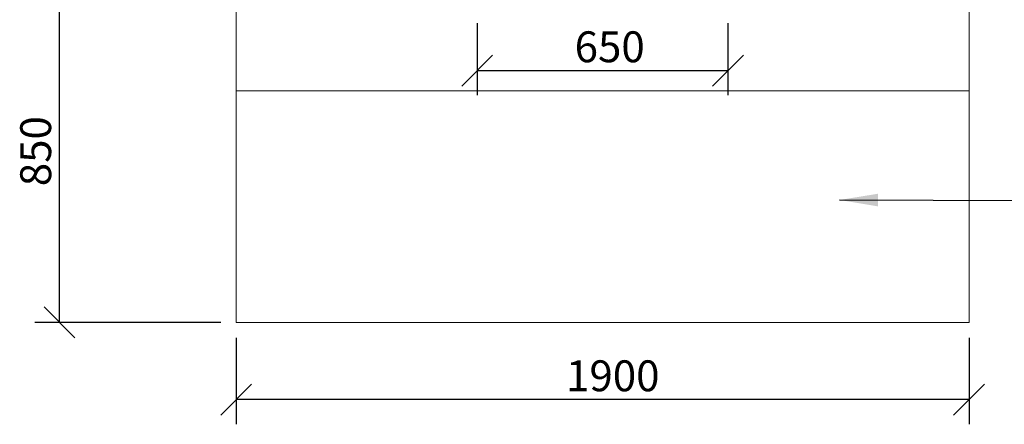
# Model space of a CAD drawing. Units: millimetres. Extents: x 362 to 11549, y 94 to 8146.
# Drawn here: x 399 to 2952, y 5556 to 6605 of the extents above; entities that cross this region are included whole.
import ezdxf

# ---------------------------------------------------------------- set-up
doc = ezdxf.new("R2010")
doc.units = ezdxf.units.MM
doc.header["$LTSCALE"] = 40
for name, color, linetype, lineweight in [('Dimensions(ISO)', 7, 'Continuous', 25), ('Symbols(ISO)', 7, 'Continuous', 25), ('Visible Edges(ISO)', 7, 'Continuous', 18)]:
    doc.layers.add(name, color=color, linetype=linetype, lineweight=lineweight)
doc.styles.add('warmington~0', font='ARIALN.TTF')
doc.dimstyles.new('warmington', dxfattribs={"dimscale": 40, "dimtxt": 2, "dimasz": 2, "dimexe": 1.6, "dimexo": 1, "dimgap": 0.5, "dimtad": 1, "dimdec": 0, "dimrnd": 1e-08, "dimzin": 0, "dimdsep": 46, "dimtxsty": 'warmington~0', "dimblk": 'OBLIQUE', "dimcen": 0.09, "dimclrd": 8, "dimclre": 8, "dimclrt": 8, "dimadec": 0, "dimazin": 0, "dimtfac": 1.75, "dimtdec": 1, "dimtmove": 0, "dimatfit": 3, "dimfxl": 0, "dimtolj": 1, "dimtzin": 0, "dimlwd": 25, "dimlwe": 25, "dimarcsym": 0})
doc.dimstyles.new('warmington$7', dxfattribs={"dimscale": 40, "dimtxt": 2, "dimasz": 2.5, "dimexe": 1.6, "dimexo": 1, "dimgap": 0.5, "dimtad": 1, "dimdec": 0, "dimrnd": 1e-08, "dimzin": 0, "dimdsep": 46, "dimtxsty": 'warmington~0', "dimblk": 'OBLIQUE', "dimcen": 0.09, "dimclrd": 7, "dimclre": 8, "dimclrt": 8, "dimadec": 0, "dimazin": 0, "dimtfac": 1.75, "dimtdec": 1, "dimtmove": 0, "dimatfit": 3, "dimfxl": 0, "dimtolj": 1, "dimtzin": 0, "dimlwd": 25, "dimlwe": 25, "dimarcsym": 0})

# ---------------------------------------------------------------- blocks, each defined once
blk = doc.blocks.new('_Oblique')
at = {"color": 0, "linetype": 'ByBlock', "lineweight": -2}
blk.add_line((-0.5, -0.5), (0.5, 0.5), dxfattribs=at)
blk = doc.blocks.new('*D10')
at = {"layer": 'Defpoints', "color": 0, "linetype": 'Continuous'}
for p in [(960.1, 5820.4), (2860.1, 5820.4), (960.1, 5620.4)]:
    blk.add_point(p, dxfattribs=at)
at = {"layer": 'Dimensions(ISO)', "color": 8, "linetype": 'Continuous', "lineweight": 25}
for p, q in [((960.1, 5780.4), (960.1, 5556.4)), ((2860.1, 5780.4), (2860.1, 5556.4)), ((2860.1, 5620.4), (960.1, 5620.4))]:
    blk.add_line(p, q, dxfattribs=at)
at = {"layer": 'Dimensions(ISO)', "color": 8, "linetype": 'Continuous', "lineweight": 25, "xscale": 80, "yscale": 80, "zscale": 80, "rotation": 180}
blk.add_blockref('_Oblique', (960.1, 5620.4), dxfattribs=at)
at = {"layer": 'Dimensions(ISO)', "color": 8, "linetype": 'Continuous', "lineweight": 25, "xscale": 80, "yscale": 80, "zscale": 80}
blk.add_blockref('_Oblique', (2860.1, 5620.4), dxfattribs=at)
at = {"layer": 'Dimensions(ISO)', "color": 8, "linetype": 'Continuous', "lineweight": 25, "insert": (1815.4, 5722.1), "char_height": 80, "attachment_point": 1, "style": 'warmington~0'}
blk.add_mtext('\\A1;1900', dxfattribs=at)
blk = doc.blocks.new('*D13')
at = {"layer": 'Defpoints', "color": 0, "linetype": 'Continuous'}
for p in [(502.1, 6670.4), (928.1, 6670.4), (960.1, 5820.4)]:
    blk.add_point(p, dxfattribs=at)
at = {"layer": 'Dimensions(ISO)', "color": 8, "linetype": 'Continuous', "lineweight": 25}
for p, q in [((888.1, 6670.4), (438.1, 6670.4)), ((502.1, 5820.4), (502.1, 6670.4)), ((920.1, 5820.4), (438.1, 5820.4))]:
    blk.add_line(p, q, dxfattribs=at)
at = {"layer": 'Dimensions(ISO)', "color": 8, "linetype": 'Continuous', "lineweight": 25, "xscale": 80, "yscale": 80, "zscale": 80}
for p, rotation in [((502.1, 6670.4), 90), ((502.1, 5820.4), 270)]:
    blk.add_blockref('_Oblique', p, dxfattribs=dict(at, rotation=rotation))
at = {"layer": 'Dimensions(ISO)', "color": 8, "linetype": 'Continuous', "lineweight": 25, "insert": (400.4, 6173.1), "char_height": 80, "attachment_point": 1, "rotation": 90, "style": 'warmington~0'}
blk.add_mtext('\\A1;850', dxfattribs=at)
blk = doc.blocks.new('*D21')
at = {"layer": 'Defpoints', "color": 0, "linetype": 'Continuous'}
for p in [(1585.1, 6635.7), (2235.1, 6635.7), (2235.1, 6472.7)]:
    blk.add_point(p, dxfattribs=at)
at = {"layer": 'Dimensions(ISO)', "color": 8, "linetype": 'Continuous', "lineweight": 25}
for p, q in [((1585.1, 6595.7), (1585.1, 6408.7)), ((2235.1, 6595.7), (2235.1, 6408.7)), ((1585.1, 6472.7), (2235.1, 6472.7))]:
    blk.add_line(p, q, dxfattribs=at)
at = {"layer": 'Dimensions(ISO)', "color": 8, "linetype": 'Continuous', "lineweight": 25, "xscale": 80, "yscale": 80, "zscale": 80, "rotation": 180}
blk.add_blockref('_Oblique', (1585.1, 6472.7), dxfattribs=at)
at = {"layer": 'Dimensions(ISO)', "color": 8, "linetype": 'Continuous', "lineweight": 25, "xscale": 80, "yscale": 80, "zscale": 80}
blk.add_blockref('_Oblique', (2235.1, 6472.7), dxfattribs=at)
at = {"layer": 'Dimensions(ISO)', "color": 7, "linetype": 'Continuous', "lineweight": 25, "insert": (1837.6, 6574.4), "char_height": 80, "attachment_point": 1, "style": 'warmington~0'}
blk.add_mtext('\\A1;650', dxfattribs=at)

msp = doc.modelspace()

# ---------------------------------------------------------------- linework, layer by layer
at = {"layer": 'Visible Edges(ISO)'}
for p, q in [((960.1, 6420.4), (960.1, 6670.4)), ((2860.1, 6670.4), (2860.1, 6420.4)), ((2860.1, 6420.4), (960.1, 6420.4)), ((960.1, 5820.4), (960.1, 6420.4)), ((960.1, 6420.4), (2860.1, 6420.4)), ((2860.1, 6420.4), (2860.1, 5820.4)), ((2860.1, 5820.4), (960.1, 5820.4))]:
    msp.add_line(p, q, dxfattribs=at)

# ---------------------------------------------------------------- dimensions: what is measured, and where the dimension line sits
at = {"layer": 'Dimensions(ISO)', "color": 8, "linetype": 'Continuous', "lineweight": 25}
for base, p1, p2, angle, override, picture, middle in [((502.1, 6670.4), (960.1, 5820.4), (928.1, 6670.4), 90, {"dimdec": 0, "dimtp": 0, "dimtm": 0, "dimtdec": 1, "dimtofl": 0, "dimatfit": 1}, '*D13', (502.1, 6245.4)), ((2235.1, 6472.7), (1585.1, 6635.7), (2235.1, 6635.7), 180, {"dimdec": 0, "dimclrt": 7, "dimtp": 0, "dimtm": 0, "dimtdec": 1, "dimtofl": 0, "dimatfit": 1}, '*D21', (1910.1, 6472.7)), ((960.1, 5620.4), (2860.1, 5820.4), (960.1, 5820.4), 180, {"dimdec": 0, "dimtp": 0, "dimtm": 0, "dimtdec": 1, "dimtofl": 0, "dimatfit": 1}, '*D10', (1910.1, 5620.4))]:
    dim = msp.add_linear_dim(base=base, p1=p1, p2=p2, angle=angle, dimstyle='warmington', override=override, dxfattribs=at)
    dim.commit()
    dim.dimension.update_dxf_attribs({"geometry": picture, "text_midpoint": middle, "dimtype": 160})

# ---------------------------------------------------------------- leaders
at = {"layer": 'Symbols(ISO)', "color": 7, "linetype": 'Continuous', "lineweight": 25, "annotation_type": 0, "has_hookline": 1, "hookline_direction": 0, "text_width": 1547.9}
msp.add_leader([(2524.2, 6137.5), (3243.2, 6136.1)], dimstyle='warmington$7', override={"dimtad": 0}, dxfattribs=at)

doc.saveas('drawing.dxf')
